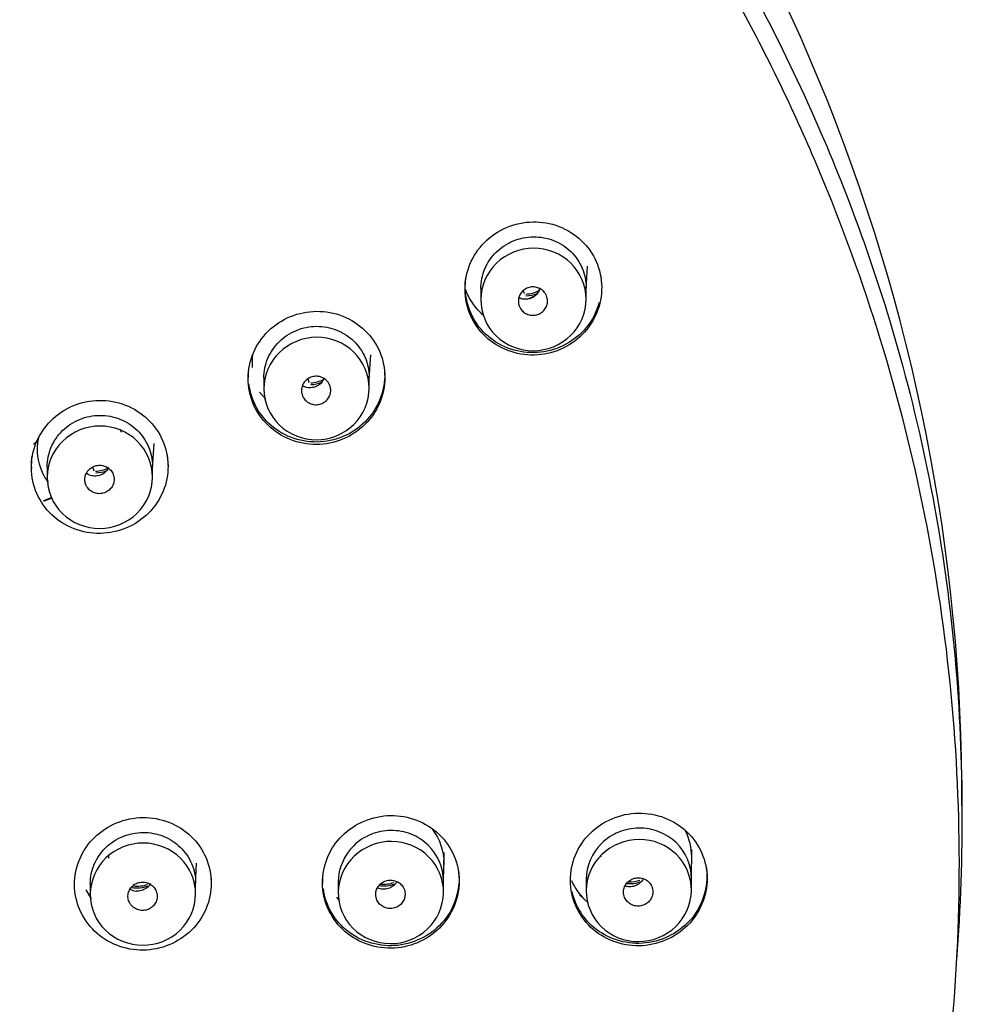
# Model space of a CAD drawing. Units: millimetres. Extents: x 0 to 420, y 0 to 594.
# Drawn here: x 328 to 360, y 341 to 374 of the extents above; entities that cross this region are included whole.
import ezdxf

# ---------------------------------------------------------------- set-up
doc = ezdxf.new("R2010")
doc.units = ezdxf.units.MM
doc.layers.add('Default', color=7, linetype='Continuous')

msp = doc.modelspace()

# ---------------------------------------------------------------- linework, layer by layer
at = {"layer": 'Default', "color": 7, "linetype": 'Continuous'}
for p, q in [((346.839, 365.225), (346.885, 366.011)), ((343.244, 365.24), (343.244, 364.857)), ((344.687, 365.167), (344.72, 365.088)), ((346.839, 364.884), (346.839, 365.277)), ((343.242, 364.4), (343.334, 364.33)), ((339.434, 362.162), (339.487, 362.976)), ((335.838, 362.189), (335.838, 361.817)), ((337.335, 362.15), (337.373, 362.059)), ((339.434, 361.84), (339.434, 362.22)), ((335.685, 361.704), (335.9, 361.465)), ((332.034, 359.114), (332.096, 359.958)), ((328.439, 359.152), (328.439, 358.792)), ((329.989, 359.146), (330.032, 359.044)), ((332.034, 358.81), (332.034, 359.178)), ((328.382, 358.76), (328.471, 358.616)), ((328.6, 358.114), (328.31, 357.997)), ((328.324, 357.979), (328.611, 358.094)), ((341.971, 344.991), (341.995, 345.982)), ((350.436, 345.085), (350.448, 346.089)), ((333.507, 344.911), (333.533, 345.624)), ((333.507, 344.575), (333.507, 344.942)), ((338.376, 344.98), (338.376, 344.609)), ((341.971, 344.633), (341.971, 345.012)), ((346.84, 345.058), (346.84, 344.676)), ((350.436, 344.705), (350.436, 345.097)), ((329.761, 344.711), (329.939, 344.408)), ((329.912, 344.915), (329.912, 344.556)), ((338.313, 344.464), (338.407, 344.346)), ((346.617, 344.543), (346.917, 344.257))]:
    msp.add_line(p, q, dxfattribs=at)
for centre, radius, start, end in [((295.619, 347.832), 64.051, 359.78915, 90.6952), ((327.862, 360.213), 0.299, 291.6537, 346.6301), ((329.999, 359.76), 1.902, 167.7607, 211.6642), ((332.186, 345.716), 1.659, 173.0155, 177.1401), ((348.275, 345.894), 0.94, 180, 183.1091), ((331.503, 345.135), 0.463, 239.4524, 266.6947)]:
    msp.add_arc(centre, radius, start, end, dxfattribs=at)
for centre, major_axis, start_param, end_param in [((344.763, 365.975), (0.949, 0), 4.734002, 5.232637), ((344.674, 365.071), (-0.0499, 0), 3.112866, 3.141593), ((344.763, 365.963), (0.999, 0), 4.734002, 5.126108), ((337.416, 362.946), (0.949, 0), 4.734002, 5.237297), ((337.327, 362.041), (-0.0499, 0), 3.112866, 3.141591), ((337.416, 362.934), (0.999, 0), 4.734002, 5.131725), ((330.075, 359.931), (0.949, 0), 4.734002, 5.188843), ((329.986, 359.026), (-0.0499, 0), 3.112866, 3.141593), ((330.075, 359.919), (0.999, 0), 4.734002, 5.135753), ((339.93, 345.826), (-0.949, 0), 1.471542, 1.941876), ((348.334, 345.894), (0.999, 0), 4.606577, 5.083469), ((348.334, 345.906), (-0.949, 0), 1.5226, 1.941876), ((331.526, 345.748), (0.999, 0), 4.514567, 5.083469), ((331.526, 345.76), (-0.949, 0), 1.418356, 1.941876), ((339.93, 345.814), (0.999, 0), 4.560733, 5.083469)]:
    msp.add_ellipse(centre, major_axis=major_axis, ratio=0.970296, start_param=start_param, end_param=end_param, dxfattribs=at)
for points, knots in [([(294.842, 409.451), (296.318, 409.419), (299.306, 409.357), (303.815, 408.866), (308.379, 408.078), (312.966, 406.955), (317.545, 405.494), (322.082, 403.681), (326.54, 401.503), (331.869, 398.372), (338.276, 393.622), (344.003, 387.87), (348.011, 382.709), (351.461, 377.532), (354.778, 371.243), (357.929, 362.5), (359.073, 356.407), (359.404, 352.936), (359.739, 349.412), (359.75, 345.861), (359.482, 342.333)], [0, 0, 0, 0, 0.039869, 0.080695, 0.122427, 0.165011, 0.208397, 0.252551, 0.297457, 0.343116, 0.420717, 0.514669, 0.564794, 0.600517, 0.686307, 0.76085, 0.857853, 0.857853, 0.857853, 1, 1, 1, 1]), ([(294.842, 408.388), (299.117, 408.388), (303.319, 407.981), (309.518, 406.786), (311.567, 406.29), (315.629, 405.096), (317.65, 404.395), (323.531, 402.032), (327.248, 400.104), (334.28, 395.552), (337.612, 392.901), (343.585, 387.108), (346.264, 383.949), (349.811, 378.808), (350.915, 377.023), (352.914, 373.398), (353.816, 371.547), (356.24, 365.882), (357.482, 361.934), (359.15, 353.824), (359.564, 349.75), (359.571, 343.61), (359.471, 341.559), (359.058, 337.446), (358.746, 335.392), (357.512, 329.349), (356.293, 325.435), (353.871, 319.736), (352.957, 317.855), (350.956, 314.213), (349.869, 312.452), (346.361, 307.345), (343.691, 304.172), (337.666, 298.309), (334.387, 295.696), (329.136, 292.281), (327.328, 291.224), (323.591, 289.277), (321.653, 288.384), (315.765, 286.009), (311.72, 284.813), (303.39, 283.194), (299.117, 282.78), (294.842, 282.78)], [0, 0, 0, 0, 0.0625, 0.0625, 0.09375, 0.09375, 0.125, 0.125, 0.1875, 0.1875, 0.25, 0.25, 0.3125, 0.3125, 0.34375, 0.34375, 0.375, 0.375, 0.4375, 0.4375, 0.5, 0.5, 0.53125, 0.53125, 0.5625, 0.5625, 0.625, 0.625, 0.65625, 0.65625, 0.6875, 0.6875, 0.75, 0.75, 0.8125, 0.8125, 0.84375, 0.84375, 0.875, 0.875, 0.9375, 0.9375, 1, 1, 1, 1]), ([(343.916, 367.23), (343.375, 366.936), (342.967, 366.431), (342.626, 365.289), (342.696, 364.651), (343.284, 363.611), (343.796, 363.216), (344.972, 362.894), (345.622, 362.969), (346.7, 363.557), (347.108, 364.058), (347.45, 365.207), (347.378, 365.845), (346.793, 366.878), (346.28, 367.276), (345.105, 367.598), (344.457, 367.524), (343.916, 367.23)], [0, 0, 0, 0, 0.125, 0.125, 0.25, 0.25, 0.375, 0.375, 0.5, 0.5, 0.625, 0.625, 0.75, 0.75, 0.875, 0.875, 1, 1, 1, 1]), ([(343.244, 365.24), (343.244, 365.241), (343.244, 365.242), (343.244, 365.358), (343.256, 365.472), (343.302, 365.697), (343.336, 365.808), (343.427, 366.021), (343.482, 366.122), (343.613, 366.314), (343.689, 366.404), (343.855, 366.567), (343.945, 366.64), (344.142, 366.77), (344.247, 366.825), (344.463, 366.915), (344.576, 366.949), (344.808, 366.996), (344.925, 367.008), (345.159, 367.011), (345.278, 367), (345.509, 366.958), (345.621, 366.926), (345.838, 366.84), (345.943, 366.786), (346.138, 366.661), (346.229, 366.589), (346.397, 366.427), (346.471, 366.339), (346.601, 366.151), (346.658, 366.049), (346.748, 365.837), (346.782, 365.728), (346.827, 365.505), (346.839, 365.389), (346.839, 365.276)], [0, 0, 0, 0, 0.00044, 0.00044, 0.062931, 0.062931, 0.125421, 0.125421, 0.187912, 0.187912, 0.250403, 0.250403, 0.312893, 0.312893, 0.375384, 0.375384, 0.437874, 0.437874, 0.500365, 0.500365, 0.562855, 0.562855, 0.625346, 0.625346, 0.687836, 0.687836, 0.750327, 0.750327, 0.812817, 0.812817, 0.875308, 0.875308, 0.937798, 0.937798, 1, 1, 1, 1]), ([(343.766, 363.628), (343.431, 363.954), (343.242, 364.403), (343.246, 365.327), (343.442, 365.78), (344.108, 366.428), (344.578, 366.619), (345.515, 366.623), (345.988, 366.434), (346.648, 365.791), (346.841, 365.335), (346.837, 364.422), (346.645, 363.967), (345.971, 363.311), (345.505, 363.123), (344.567, 363.119), (344.1, 363.303), (343.766, 363.628)], [0, 0, 0, 0, 0.125, 0.125, 0.25, 0.25, 0.375, 0.375, 0.5, 0.5, 0.625, 0.625, 0.75, 0.75, 0.875, 0.875, 1, 1, 1, 1]), ([(347.285, 364.766), (347.201, 364.456), (347.051, 364.162), (346.463, 363.448), (345.885, 363.137), (344.681, 363.001), (344.053, 363.173), (343.101, 363.914), (342.79, 364.471), (342.706, 365.246), (342.711, 365.435), (342.74, 365.621)], [0, 0, 0, 0, 0.140209, 0.140209, 0.399438, 0.399438, 0.658668, 0.658668, 0.917898, 0.917898, 1, 1, 1, 1]), ([(343.318, 364.346), (343.289, 364.37), (343.261, 364.396), (343.006, 364.641), (342.832, 364.913), (342.725, 365.207)], [0, 0, 0, 0, 0.107433, 0.107433, 1, 1, 1, 1]), ([(344.851, 364.36), (344.904, 364.342), (344.96, 364.332), (345.016, 364.331), (345.072, 364.331), (345.129, 364.34), (345.182, 364.358), (345.234, 364.375), (345.285, 364.402), (345.329, 364.436), (345.373, 364.469), (345.412, 364.51), (345.442, 364.556), (345.472, 364.602), (345.494, 364.653), (345.507, 364.706), (345.52, 364.758), (345.524, 364.814), (345.518, 364.867), (345.513, 364.921), (345.497, 364.974), (345.474, 365.023), (345.459, 365.054), (345.44, 365.083), (345.419, 365.11), (345.386, 365.152), (345.344, 365.19), (345.297, 365.22), (345.251, 365.249), (345.198, 365.271), (345.144, 365.284), (345.09, 365.297), (345.032, 365.301), (344.977, 365.296), (344.921, 365.29), (344.866, 365.275), (344.815, 365.253), (344.764, 365.23), (344.717, 365.198), (344.677, 365.16), (344.637, 365.122), (344.603, 365.077), (344.578, 365.029), (344.553, 364.981), (344.536, 364.927), (344.529, 364.874), (344.522, 364.82), (344.524, 364.765), (344.535, 364.712), (344.54, 364.692), (344.545, 364.672), (344.552, 364.653)], [0.1406586, 0.1406586, 0.1406586, 0.1406586, 0.1945188, 0.1945188, 0.1945188, 0.2484077, 0.2484077, 0.2484077, 0.3022528, 0.3022528, 0.3022528, 0.3560015, 0.3560015, 0.3560015, 0.4096432, 0.4096432, 0.4096432, 0.463225, 0.463225, 0.463225, 0.516794, 0.516794, 0.516794, 0.5500433, 0.5500433, 0.5500433, 0.603739, 0.603739, 0.603739, 0.6575427, 0.6575427, 0.6575427, 0.7114193, 0.7114193, 0.7114193, 0.7653018, 0.7653018, 0.7653018, 0.8191207, 0.8191207, 0.8191207, 0.8728346, 0.8728346, 0.8728346, 0.9264482, 0.9264482, 0.9264482, 0.9800096, 0.9800096, 0.9800096, 1, 1, 1, 1]), ([(345.25, 365.241), (345.245, 365.224), (345.219, 365.153), (345.143, 365.038), (345.017, 364.946), (344.939, 364.918), (344.913, 364.909)], [0, 0, 0, 0, 0.118603, 0.474802, 0.84961, 1, 1, 1, 1]), ([(345.254, 365.235), (345.239, 365.182), (345.215, 365.132), (345.183, 365.087), (345.151, 365.042), (345.111, 365.002), (345.066, 364.97), (345.034, 364.948), (345, 364.929), (344.964, 364.914)], [0.0067316, 0.0067316, 0.0067316, 0.0067316, 0.3757736, 0.3757736, 0.3757736, 0.7448656, 0.7448656, 0.7448656, 1, 1, 1, 1]), ([(344.964, 364.914), (344.949, 364.907), (344.932, 364.902), (344.916, 364.897), (344.863, 364.881), (344.806, 364.874), (344.75, 364.876), (344.695, 364.878), (344.639, 364.889), (344.587, 364.909), (344.573, 364.915), (344.559, 364.921), (344.545, 364.928)], [0, 0, 0, 0, 0.117311, 0.117311, 0.117311, 0.504767, 0.504767, 0.504767, 0.891803, 0.891803, 0.891803, 1, 1, 1, 1]), ([(338.525, 360.098), (339.095, 360.332), (339.558, 360.79), (340.025, 361.889), (340.029, 362.528), (339.559, 363.632), (339.094, 364.079), (337.968, 364.524), (337.313, 364.521), (336.174, 364.052), (335.713, 363.596), (335.246, 362.495), (335.245, 361.853), (335.709, 360.76), (336.17, 360.311), (337.306, 359.86), (337.955, 359.864), (338.525, 360.098)], [0, 0, 0, 0, 0.125, 0.125, 0.25, 0.25, 0.375, 0.375, 0.5, 0.5, 0.625, 0.625, 0.75, 0.75, 0.875, 0.875, 1, 1, 1, 1]), ([(344.552, 364.653), (344.564, 364.621), (344.579, 364.59), (344.597, 364.562), (344.625, 364.516), (344.663, 364.474), (344.706, 364.44), (344.749, 364.406), (344.799, 364.378), (344.851, 364.36), (344.851, 364.36), (344.851, 364.36), (344.851, 364.36)], [0, 0, 0, 0, 0.033229, 0.033229, 0.033229, 0.0868652, 0.0868652, 0.0868652, 0.1404946, 0.1404946, 0.1404946, 0.1406586, 0.1406586, 0.1406586, 0.1406586]), ([(335.838, 362.189), (335.838, 362.189), (335.838, 362.19), (335.839, 362.306), (335.85, 362.42), (335.896, 362.644), (335.931, 362.756), (336.022, 362.968), (336.077, 363.069), (336.208, 363.26), (336.284, 363.351), (336.45, 363.514), (336.54, 363.587), (336.737, 363.716), (336.841, 363.771), (337.058, 363.86), (337.171, 363.895), (337.403, 363.941), (337.52, 363.953), (337.754, 363.955), (337.873, 363.944), (338.103, 363.902), (338.216, 363.869), (338.433, 363.783), (338.538, 363.729), (338.733, 363.604), (338.824, 363.532), (338.992, 363.37), (339.066, 363.282), (339.196, 363.094), (339.253, 362.991), (339.343, 362.78), (339.376, 362.671), (339.422, 362.448), (339.434, 362.332), (339.434, 362.219)], [0, 0, 0, 0, 0.00041, 0.00041, 0.0629, 0.0629, 0.125391, 0.125391, 0.187881, 0.187881, 0.250372, 0.250372, 0.312863, 0.312863, 0.375353, 0.375353, 0.437844, 0.437844, 0.500334, 0.500334, 0.562825, 0.562825, 0.625316, 0.625316, 0.687806, 0.687806, 0.750297, 0.750297, 0.812787, 0.812787, 0.875278, 0.875278, 0.937769, 0.937769, 1, 1, 1, 1]), ([(336.364, 360.585), (336.028, 360.91), (335.838, 361.359), (335.839, 362.282), (336.035, 362.735), (336.699, 363.383), (337.168, 363.575), (338.106, 363.58), (338.578, 363.392), (339.24, 362.75), (339.434, 362.294), (339.433, 361.382), (339.242, 360.927), (338.57, 360.271), (338.104, 360.082), (337.167, 360.077), (336.699, 360.26), (336.364, 360.585)], [0, 0, 0, 0, 0.125, 0.125, 0.25, 0.25, 0.375, 0.375, 0.5, 0.5, 0.625, 0.625, 0.75, 0.75, 0.875, 0.875, 1, 1, 1, 1]), ([(335.45, 362.956), (335.44, 362.878), (335.435, 362.798), (335.435, 362.66), (335.437, 362.601), (335.443, 362.542)], [0, 0, 0, 0, 0.573238, 0.573238, 1, 1, 1, 1]), ([(339.936, 362.607), (339.941, 362.579), (339.944, 362.552), (339.956, 362.446), (339.96, 362.366), (339.96, 362.287)], [0, 0, 0, 0, 0.258694, 0.258694, 1, 1, 1, 1]), ([(339.957, 362.182), (339.933, 361.706), (339.755, 361.236), (339.058, 360.391), (338.485, 360.085), (337.278, 359.95), (336.648, 360.126), (335.71, 360.855), (335.398, 361.4), (335.327, 361.985)], [0, 0, 0, 0, 0.212498, 0.212498, 0.476054, 0.476054, 0.739609, 0.739609, 1, 1, 1, 1]), ([(337.456, 361.303), (337.509, 361.285), (337.566, 361.276), (337.622, 361.276), (337.678, 361.277), (337.735, 361.287), (337.788, 361.305), (337.84, 361.323), (337.891, 361.351), (337.934, 361.385), (337.978, 361.419), (338.016, 361.461), (338.046, 361.508), (338.075, 361.554), (338.097, 361.606), (338.109, 361.659), (338.122, 361.712), (338.125, 361.767), (338.118, 361.821), (338.112, 361.875), (338.095, 361.929), (338.071, 361.977), (338.056, 362.008), (338.037, 362.037), (338.015, 362.064), (337.981, 362.106), (337.938, 362.144), (337.891, 362.173), (337.844, 362.202), (337.791, 362.223), (337.736, 362.235), (337.682, 362.247), (337.624, 362.251), (337.568, 362.245), (337.513, 362.238), (337.457, 362.223), (337.407, 362.199), (337.356, 362.176), (337.309, 362.143), (337.269, 362.105), (337.23, 362.066), (337.196, 362.021), (337.172, 361.972), (337.147, 361.923), (337.131, 361.869), (337.125, 361.815), (337.118, 361.761), (337.121, 361.705), (337.134, 361.652), (337.138, 361.632), (337.144, 361.613), (337.152, 361.593)], [0.1406712, 0.1406712, 0.1406712, 0.1406712, 0.1944717, 0.1944717, 0.1944717, 0.2482864, 0.2482864, 0.2482864, 0.3020754, 0.3020754, 0.3020754, 0.3558105, 0.3558105, 0.3558105, 0.4094867, 0.4094867, 0.4094867, 0.4631309, 0.4631309, 0.4631309, 0.5167683, 0.5167683, 0.5167683, 0.5500582, 0.5500582, 0.5500582, 0.6037691, 0.6037691, 0.6037691, 0.6575392, 0.6575392, 0.6575392, 0.7113482, 0.7113482, 0.7113482, 0.7651588, 0.7651588, 0.7651588, 0.8189331, 0.8189331, 0.8189331, 0.8726489, 0.8726489, 0.8726489, 0.9263099, 0.9263099, 0.9263099, 0.9799437, 0.9799437, 0.9799437, 1, 1, 1, 1]), ([(337.886, 362.159), (337.863, 362.107), (337.798, 362.007), (337.672, 361.915), (337.593, 361.886), (337.566, 361.877)], [0, 0, 0, 0, 0.402237, 0.828021, 1, 1, 1, 1]), ([(337.566, 361.877), (337.536, 361.869), (337.457, 361.85), (337.308, 361.855), (337.203, 361.896), (337.157, 361.923)], [0, 0, 0, 0, 0.192881, 0.607114, 1, 1, 1, 1]), ([(329.114, 361.138), (328.572, 360.846), (328.164, 360.343), (327.822, 359.204), (327.891, 358.568), (328.48, 357.524), (328.992, 357.128), (330.164, 356.804), (330.815, 356.876), (331.893, 357.458), (332.303, 357.96), (332.646, 359.102), (332.574, 359.74), (331.991, 360.775), (331.481, 361.174), (330.302, 361.502), (329.655, 361.43), (329.114, 361.138)], [0, 0, 0, 0, 0.125, 0.125, 0.25, 0.25, 0.375, 0.375, 0.5, 0.5, 0.625, 0.625, 0.75, 0.75, 0.875, 0.875, 1, 1, 1, 1]), ([(337.152, 361.593), (337.164, 361.562), (337.179, 361.531), (337.198, 361.502), (337.227, 361.456), (337.266, 361.415), (337.309, 361.381), (337.353, 361.347), (337.403, 361.321), (337.456, 361.303), (337.456, 361.303), (337.456, 361.303), (337.456, 361.303)], [0, 0, 0, 0, 0.0332285, 0.0332285, 0.0332285, 0.0869077, 0.0869077, 0.0869077, 0.140583, 0.140583, 0.140583, 0.1406712, 0.1406712, 0.1406712, 0.1406712]), ([(328.439, 359.152), (328.439, 359.152), (328.439, 359.153), (328.439, 359.269), (328.451, 359.383), (328.497, 359.607), (328.532, 359.718), (328.622, 359.93), (328.677, 360.031), (328.808, 360.222), (328.884, 360.313), (329.05, 360.475), (329.141, 360.548), (329.337, 360.677), (329.442, 360.732), (329.658, 360.82), (329.772, 360.855), (330.003, 360.901), (330.12, 360.913), (330.355, 360.914), (330.474, 360.903), (330.704, 360.86), (330.816, 360.828), (331.034, 360.742), (331.139, 360.687), (331.334, 360.562), (331.425, 360.49), (331.592, 360.328), (331.667, 360.24), (331.797, 360.051), (331.853, 359.949), (331.943, 359.738), (331.977, 359.629), (332.023, 359.405), (332.034, 359.29), (332.034, 359.176)], [0, 0, 0, 0, 0.000384, 0.000384, 0.062875, 0.062875, 0.125365, 0.125365, 0.187856, 0.187856, 0.250346, 0.250346, 0.312837, 0.312837, 0.375328, 0.375328, 0.437818, 0.437818, 0.500309, 0.500309, 0.5628, 0.5628, 0.62529, 0.62529, 0.687781, 0.687781, 0.750272, 0.750272, 0.812762, 0.812762, 0.875253, 0.875253, 0.937744, 0.937744, 1, 1, 1, 1]), ([(328.96, 357.564), (328.626, 357.891), (328.437, 358.34), (328.441, 359.262), (328.638, 359.714), (329.305, 360.359), (329.775, 360.549), (330.712, 360.55), (331.184, 360.36), (331.844, 359.715), (332.036, 359.259), (332.032, 358.347), (331.84, 357.893), (331.166, 357.24), (330.699, 357.054), (329.761, 357.053), (329.294, 357.238), (328.96, 357.564)], [0, 0, 0, 0, 0.125, 0.125, 0.25, 0.25, 0.375, 0.375, 0.5, 0.5, 0.625, 0.625, 0.75, 0.75, 0.875, 0.875, 1, 1, 1, 1]), ([(330.976, 360.338), (330.974, 360.341), (330.968, 360.354), (330.956, 360.38), (330.943, 360.406), (330.936, 360.422), (330.933, 360.43), (330.933, 360.431), (330.933, 360.431)], [0, 0, 0, 0, 0.084428, 0.361771, 0.600924, 0.793502, 0.922345, 1, 1, 1, 1]), ([(332.534, 359.562), (332.538, 359.535), (332.542, 359.508), (332.555, 359.389), (332.559, 359.297), (332.557, 359.206)], [0, 0, 0, 0, 0.230105, 0.230105, 1, 1, 1, 1]), ([(329.799, 358.469), (329.829, 358.423), (329.866, 358.381), (329.91, 358.347), (329.953, 358.313), (330.003, 358.285), (330.055, 358.267), (330.108, 358.249), (330.164, 358.239), (330.22, 358.239), (330.276, 358.238), (330.333, 358.247), (330.386, 358.265), (330.439, 358.283), (330.49, 358.31), (330.534, 358.343), (330.578, 358.377), (330.617, 358.419), (330.647, 358.464), (330.677, 358.51), (330.699, 358.562), (330.712, 358.615), (330.725, 358.668), (330.729, 358.724), (330.723, 358.778), (330.717, 358.832), (330.701, 358.885), (330.677, 358.934), (330.653, 358.983), (330.62, 359.029), (330.581, 359.067), (330.542, 359.106), (330.495, 359.138), (330.445, 359.162), (330.395, 359.185), (330.339, 359.201), (330.284, 359.207), (330.228, 359.213), (330.171, 359.209), (330.116, 359.197), (330.062, 359.185), (330.009, 359.164), (329.961, 359.135), (329.914, 359.106), (329.871, 359.068), (329.836, 359.025), (329.801, 358.983), (329.773, 358.934), (329.754, 358.882), (329.736, 358.831), (329.726, 358.776), (329.726, 358.721), (329.726, 358.667), (329.736, 358.612), (329.755, 358.561), (329.766, 358.529), (329.781, 358.498), (329.799, 358.469)], [0, 0, 0, 0, 0.053665, 0.053665, 0.053665, 0.107329, 0.107329, 0.107329, 0.161017, 0.161017, 0.161017, 0.214744, 0.214744, 0.214744, 0.268502, 0.268502, 0.268502, 0.322266, 0.322266, 0.322266, 0.37601, 0.37601, 0.37601, 0.429717, 0.429717, 0.429717, 0.483386, 0.483386, 0.483386, 0.537032, 0.537032, 0.537032, 0.590681, 0.590681, 0.590681, 0.644357, 0.644357, 0.644357, 0.698073, 0.698073, 0.698073, 0.751823, 0.751823, 0.751823, 0.805588, 0.805588, 0.805588, 0.859341, 0.859341, 0.859341, 0.913061, 0.913061, 0.913061, 0.966741, 0.966741, 0.966741, 1, 1, 1, 1]), ([(330.542, 359.138), (330.522, 359.094), (330.463, 359.001), (330.343, 358.905), (330.257, 358.874), (330.224, 358.862)], [0, 0, 0, 0, 0.344968, 0.781912, 1, 1, 1, 1]), ([(330.224, 358.862), (330.194, 358.854), (330.115, 358.836), (329.963, 358.841), (329.845, 358.888), (329.789, 358.925), (329.781, 358.931)], [0, 0, 0, 0, 0.176198, 0.552813, 0.933393, 1, 1, 1, 1]), ([(340.413, 342.734), (341.027, 342.802), (341.602, 343.113), (342.369, 344.038), (342.558, 344.649), (342.43, 345.836), (342.116, 346.391), (341.169, 347.127), (340.541, 347.304), (339.316, 347.167), (338.742, 346.857), (337.975, 345.931), (337.787, 345.315), (337.913, 344.141), (338.223, 343.584), (339.178, 342.84), (339.8, 342.666), (340.413, 342.734)], [0, 0, 0, 0, 0.125, 0.125, 0.25, 0.25, 0.375, 0.375, 0.5, 0.5, 0.625, 0.625, 0.75, 0.75, 0.875, 0.875, 1, 1, 1, 1]), ([(348.876, 342.816), (349.489, 342.884), (350.065, 343.197), (350.832, 344.122), (351.021, 344.737), (350.895, 345.916), (350.583, 346.473), (349.63, 347.212), (349.005, 347.386), (347.782, 347.248), (347.208, 346.939), (346.437, 346.007), (346.251, 345.392), (346.377, 344.219), (346.69, 343.66), (347.638, 342.923), (348.263, 342.747), (348.876, 342.816)], [0, 0, 0, 0, 0.125, 0.125, 0.25, 0.25, 0.375, 0.375, 0.5, 0.5, 0.625, 0.625, 0.75, 0.75, 0.875, 0.875, 1, 1, 1, 1]), ([(331.704, 347.183), (331.087, 347.177), (330.484, 346.925), (329.624, 346.08), (329.372, 345.491), (329.376, 344.296), (329.63, 343.712), (330.493, 342.886), (331.099, 342.646), (332.332, 342.659), (332.936, 342.911), (333.793, 343.755), (334.045, 344.349), (334.042, 345.532), (333.792, 346.118), (332.921, 346.953), (332.32, 347.189), (331.704, 347.183)], [0, 0, 0, 0, 0.125, 0.125, 0.25, 0.25, 0.375, 0.375, 0.5, 0.5, 0.625, 0.625, 0.75, 0.75, 0.875, 0.875, 1, 1, 1, 1]), ([(329.912, 344.915), (329.912, 344.916), (329.912, 344.917), (329.912, 345.032), (329.924, 345.146), (329.97, 345.369), (330.005, 345.48), (330.095, 345.692), (330.15, 345.792), (330.281, 345.983), (330.357, 346.073), (330.523, 346.235), (330.613, 346.308), (330.81, 346.437), (330.915, 346.491), (331.131, 346.58), (331.245, 346.614), (331.476, 346.66), (331.593, 346.672), (331.828, 346.673), (331.947, 346.663), (332.177, 346.62), (332.289, 346.588), (332.507, 346.502), (332.612, 346.448), (332.806, 346.323), (332.897, 346.251), (333.065, 346.089), (333.139, 346.002), (333.27, 345.814), (333.326, 345.712), (333.416, 345.501), (333.45, 345.393), (333.496, 345.17), (333.507, 345.055), (333.507, 344.941)], [0, 0, 0, 0, 0.000332, 0.000332, 0.062823, 0.062823, 0.125313, 0.125313, 0.187804, 0.187804, 0.250295, 0.250295, 0.312786, 0.312786, 0.375276, 0.375276, 0.437767, 0.437767, 0.500258, 0.500258, 0.562748, 0.562748, 0.625239, 0.625239, 0.68773, 0.68773, 0.750221, 0.750221, 0.812711, 0.812711, 0.875202, 0.875202, 0.937693, 0.937693, 1, 1, 1, 1]), ([(341.971, 345.012), (341.971, 345.468), (341.67, 346.155), (340.88, 346.654), (340.175, 346.786), (339.469, 346.643), (338.679, 346.13), (338.376, 345.438), (338.376, 344.981), (338.376, 344.98)], [0, 0, 0, 0, 0.247414, 0.373713, 0.499898, 0.62602, 0.752132, 0.999685, 1, 1, 1, 1]), ([(341.597, 346.768), (341.844, 346.439), (341.985, 346.033), (341.986, 345.603), (341.986, 345.588), (341.985, 345.572)], [0, 0, 0, 0, 0.96306, 0.96306, 1, 1, 1, 1]), ([(350.436, 345.096), (350.436, 345.552), (350.134, 346.239), (349.344, 346.737), (348.639, 346.867), (347.933, 346.723), (347.144, 346.209), (346.84, 345.516), (346.84, 345.059), (346.84, 345.058)], [0, 0, 0, 0, 0.247412, 0.373712, 0.499898, 0.626021, 0.752133, 0.999683, 1, 1, 1, 1]), ([(350.445, 345.812), (350.445, 345.823), (350.445, 345.834), (350.443, 346.147), (350.371, 346.447), (350.237, 346.72)], [0, 0, 0, 0, 0.035562, 0.035562, 1, 1, 1, 1]), ([(330.429, 343.335), (330.096, 343.661), (329.908, 344.109), (329.916, 345.031), (330.114, 345.481), (330.783, 346.123), (331.253, 346.311), (332.191, 346.309), (332.662, 346.118), (333.32, 345.473), (333.511, 345.017), (333.504, 344.107), (333.31, 343.655), (332.634, 343.005), (332.166, 342.821), (331.229, 342.822), (330.763, 343.008), (330.429, 343.335)], [0, 0, 0, 0, 0.125, 0.125, 0.25, 0.25, 0.375, 0.375, 0.5, 0.5, 0.625, 0.625, 0.75, 0.75, 0.875, 0.875, 1, 1, 1, 1]), ([(338.884, 343.397), (338.553, 343.725), (338.369, 344.18), (338.383, 345.09), (338.584, 345.544), (339.258, 346.183), (339.726, 346.369), (340.674, 346.362), (341.134, 346.171), (341.793, 345.518), (341.979, 345.065), (341.964, 344.146), (341.762, 343.696), (341.089, 343.058), (340.617, 342.873), (339.678, 342.88), (339.215, 343.068), (338.884, 343.397)], [0, 0, 0, 0, 0.125, 0.125, 0.25, 0.25, 0.375, 0.375, 0.5, 0.5, 0.625, 0.625, 0.75, 0.75, 0.875, 0.875, 1, 1, 1, 1]), ([(347.356, 343.457), (347.023, 343.782), (346.836, 344.236), (346.844, 345.146), (347.043, 345.601), (347.712, 346.246), (348.179, 346.434), (349.127, 346.434), (349.589, 346.247), (350.251, 345.599), (350.44, 345.148), (350.431, 344.229), (350.231, 343.777), (349.563, 343.134), (349.092, 342.946), (348.153, 342.946), (347.689, 343.131), (347.356, 343.457)], [0, 0, 0, 0, 0.125, 0.125, 0.25, 0.25, 0.375, 0.375, 0.5, 0.5, 0.625, 0.625, 0.75, 0.75, 0.875, 0.875, 1, 1, 1, 1]), ([(334.01, 345.326), (334.014, 345.299), (334.017, 345.273), (334.027, 345.185), (334.031, 345.124), (334.032, 345.062)], [0, 0, 0, 0, 0.305762, 0.305762, 1, 1, 1, 1]), ([(342.473, 345.398), (342.477, 345.371), (342.481, 345.344), (342.49, 345.257), (342.494, 345.198), (342.496, 345.138)], [0, 0, 0, 0, 0.313041, 0.313041, 1, 1, 1, 1]), ([(350.947, 345.401), (351.012, 344.808), (350.825, 344.201), (350.061, 343.277), (349.484, 342.967), (348.279, 342.831), (347.652, 343.001), (346.76, 343.691), (346.47, 344.155), (346.361, 344.657)], [0, 0, 0, 0, 0.258181, 0.258181, 0.516361, 0.516361, 0.774542, 0.774542, 1, 1, 1, 1]), ([(331.286, 344.218), (331.305, 344.191), (331.326, 344.167), (331.35, 344.144), (331.39, 344.107), (331.438, 344.075), (331.488, 344.053), (331.539, 344.03), (331.594, 344.016), (331.65, 344.011), (331.706, 344.006), (331.763, 344.011), (331.817, 344.024), (331.871, 344.037), (331.924, 344.059), (331.971, 344.089), (332.017, 344.119), (332.059, 344.157), (332.093, 344.2), (332.127, 344.243), (332.154, 344.293), (332.171, 344.344), (332.189, 344.396), (332.197, 344.451), (332.196, 344.505), (332.195, 344.559), (332.184, 344.613), (332.165, 344.664), (332.145, 344.715), (332.116, 344.763), (332.081, 344.804), (332.058, 344.83), (332.033, 344.854), (332.005, 344.875), (331.961, 344.908), (331.911, 344.934), (331.858, 344.951), (331.805, 344.969), (331.748, 344.977), (331.692, 344.976), (331.637, 344.976), (331.58, 344.965), (331.528, 344.947), (331.475, 344.928), (331.425, 344.901), (331.382, 344.866), (331.339, 344.832), (331.301, 344.79), (331.272, 344.743), (331.243, 344.697), (331.221, 344.645), (331.21, 344.592), (331.198, 344.539), (331.196, 344.484), (331.203, 344.43), (331.21, 344.377), (331.226, 344.323), (331.251, 344.275), (331.261, 344.255), (331.273, 344.236), (331.286, 344.218)], [0, 0, 0, 0, 0.031645, 0.031645, 0.031645, 0.085426, 0.085426, 0.085426, 0.139185, 0.139185, 0.139185, 0.192949, 0.192949, 0.192949, 0.246684, 0.246684, 0.246684, 0.300385, 0.300385, 0.300385, 0.354063, 0.354063, 0.354063, 0.407739, 0.407739, 0.407739, 0.461427, 0.461427, 0.461427, 0.51512, 0.51512, 0.51512, 0.548507, 0.548507, 0.548507, 0.602278, 0.602278, 0.602278, 0.656051, 0.656051, 0.656051, 0.709807, 0.709807, 0.709807, 0.763531, 0.763531, 0.763531, 0.817224, 0.817224, 0.817224, 0.870898, 0.870898, 0.870898, 0.924577, 0.924577, 0.924577, 0.97828, 0.97828, 0.97828, 1, 1, 1, 1]), ([(331.973, 344.93), (331.953, 344.893), (331.892, 344.81), (331.753, 344.711), (331.594, 344.669), (331.509, 344.671), (331.476, 344.673)], [0, 0, 0, 0, 0.22209, 0.543499, 0.850552, 1, 1, 1, 1]), ([(342.491, 344.926), (342.457, 344.469), (342.281, 344.019), (341.594, 343.19), (341.021, 342.885), (339.815, 342.75), (339.185, 342.925), (338.255, 343.645), (337.944, 344.176), (337.868, 344.748)], [0, 0, 0, 0, 0.207569, 0.207569, 0.474198, 0.474198, 0.740827, 0.740827, 1, 1, 1, 1]), ([(339.668, 344.459), (339.675, 344.427), (339.685, 344.395), (339.699, 344.365), (339.721, 344.315), (339.753, 344.268), (339.791, 344.229), (339.829, 344.189), (339.875, 344.156), (339.924, 344.13), (339.974, 344.105), (340.029, 344.088), (340.084, 344.081), (340.14, 344.073), (340.197, 344.074), (340.252, 344.085), (340.307, 344.095), (340.361, 344.115), (340.409, 344.143), (340.458, 344.17), (340.502, 344.206), (340.538, 344.247), (340.574, 344.289), (340.604, 344.337), (340.624, 344.387), (340.644, 344.438), (340.656, 344.493), (340.657, 344.547), (340.659, 344.601), (340.651, 344.656), (340.635, 344.708), (340.624, 344.74), (340.61, 344.772), (340.593, 344.801), (340.565, 344.848), (340.529, 344.891), (340.486, 344.927), (340.444, 344.962), (340.395, 344.991), (340.343, 345.011), (340.291, 345.031), (340.234, 345.042), (340.178, 345.044), (340.122, 345.046), (340.065, 345.039), (340.012, 345.023), (339.958, 345.007), (339.907, 344.982), (339.862, 344.95), (339.816, 344.917), (339.776, 344.877), (339.745, 344.832), (339.713, 344.787), (339.689, 344.737), (339.674, 344.684), (339.66, 344.632), (339.654, 344.577), (339.659, 344.522), (339.66, 344.501), (339.663, 344.48), (339.668, 344.459)], [0, 0, 0, 0, 0.032304, 0.032304, 0.032304, 0.086049, 0.086049, 0.086049, 0.139841, 0.139841, 0.139841, 0.193668, 0.193668, 0.193668, 0.247478, 0.247478, 0.247478, 0.301234, 0.301234, 0.301234, 0.354922, 0.354922, 0.354922, 0.408557, 0.408557, 0.408557, 0.462179, 0.462179, 0.462179, 0.515799, 0.515799, 0.515799, 0.549151, 0.549151, 0.549151, 0.60291, 0.60291, 0.60291, 0.656722, 0.656722, 0.656722, 0.710549, 0.710549, 0.710549, 0.764345, 0.764345, 0.764345, 0.818079, 0.818079, 0.818079, 0.871747, 0.871747, 0.871747, 0.925373, 0.925373, 0.925373, 0.979, 0.979, 0.979, 1, 1, 1, 1]), ([(340.381, 345.001), (340.356, 344.955), (340.286, 344.864), (340.132, 344.766), (339.948, 344.726), (339.807, 344.745), (339.736, 344.772), (339.719, 344.779)], [0, 0, 0, 0, 0.213727, 0.459971, 0.694855, 0.924566, 1, 1, 1, 1]), ([(346.335, 345.036), (346.444, 344.787), (346.602, 344.558), (346.802, 344.367), (346.803, 344.366), (346.804, 344.365)], [0, 0, 0, 0, 0.993662, 0.993662, 1, 1, 1, 1]), ([(348.126, 344.547), (348.132, 344.515), (348.142, 344.483), (348.155, 344.453), (348.177, 344.403), (348.207, 344.356), (348.245, 344.316), (348.282, 344.276), (348.328, 344.241), (348.377, 344.215), (348.426, 344.189), (348.481, 344.171), (348.536, 344.163), (348.592, 344.154), (348.649, 344.155), (348.705, 344.165), (348.76, 344.174), (348.814, 344.193), (348.863, 344.22), (348.912, 344.247), (348.957, 344.282), (348.994, 344.323), (349.03, 344.364), (349.061, 344.411), (349.082, 344.462), (349.103, 344.512), (349.115, 344.566), (349.118, 344.62), (349.121, 344.674), (349.114, 344.73), (349.098, 344.782), (349.088, 344.814), (349.074, 344.846), (349.057, 344.876), (349.03, 344.923), (348.995, 344.967), (348.953, 345.003), (348.911, 345.039), (348.862, 345.069), (348.811, 345.089), (348.759, 345.11), (348.702, 345.122), (348.646, 345.125), (348.59, 345.128), (348.533, 345.122), (348.479, 345.106), (348.425, 345.091), (348.373, 345.067), (348.328, 345.035), (348.282, 345.004), (348.241, 344.964), (348.209, 344.92), (348.177, 344.875), (348.152, 344.825), (348.136, 344.773), (348.121, 344.721), (348.114, 344.666), (348.117, 344.611), (348.119, 344.59), (348.121, 344.568), (348.126, 344.547)], [0, 0, 0, 0, 0.032082, 0.032082, 0.032082, 0.085836, 0.085836, 0.085836, 0.139671, 0.139671, 0.139671, 0.193568, 0.193568, 0.193568, 0.24744, 0.24744, 0.24744, 0.301222, 0.301222, 0.301222, 0.35489, 0.35489, 0.35489, 0.408468, 0.408468, 0.408468, 0.46202, 0.46202, 0.46202, 0.51557, 0.51557, 0.51557, 0.548926, 0.548926, 0.548926, 0.602704, 0.602704, 0.602704, 0.656573, 0.656573, 0.656573, 0.71047, 0.71047, 0.71047, 0.764319, 0.764319, 0.764319, 0.818066, 0.818066, 0.818066, 0.8717, 0.8717, 0.8717, 0.925262, 0.925262, 0.925262, 0.978821, 0.978821, 0.978821, 1, 1, 1, 1]), ([(348.785, 345.08), (348.777, 345.065), (348.736, 345), (348.634, 344.899), (348.46, 344.822), (348.298, 344.81), (348.205, 344.83), (348.17, 344.841)], [0, 0, 0, 0, 0.072016, 0.338184, 0.59752, 0.844471, 1, 1, 1, 1])]:
    msp.add_open_spline(points, degree=3, knots=knots, dxfattribs=at)
for points in [[(347.339, 365.663), (347.343, 365.635), (347.346, 365.607), (347.349, 365.579)], [(347.349, 365.579), (347.354, 365.536), (347.357, 365.494), (347.359, 365.451)], [(345.255, 365.238), (345.254, 365.237), (345.254, 365.236), (345.254, 365.235)], [(335.313, 362.189), (335.31, 362.316), (335.318, 362.444), (335.337, 362.57)], [(327.912, 359.101), (327.906, 359.245), (327.913, 359.39), (327.935, 359.533)], [(329.399, 345.214), (329.402, 345.241), (329.406, 345.268), (329.41, 345.295)], [(337.851, 344.944), (337.845, 345.083), (337.853, 345.222), (337.874, 345.359)], [(346.322, 345.313), (346.326, 345.354), (346.331, 345.396), (346.338, 345.436)], [(350.937, 345.482), (350.941, 345.455), (350.945, 345.428), (350.947, 345.401)]]:
    msp.add_open_spline(points, degree=3, dxfattribs=at)

doc.saveas('drawing.dxf')
